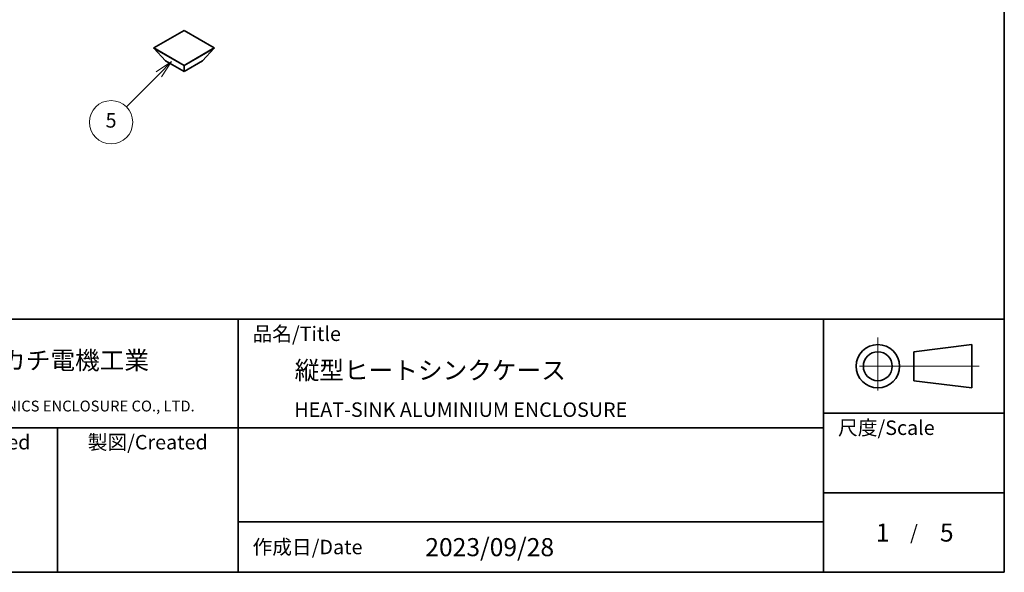
# Model space of a CAD drawing. Units: millimetres. Extents: x 0 to 8838, y -2 to 1405.
# Drawn here: x 892 to 1368, y 0 to 268 of the extents above; entities that cross this region are included whole.
import ezdxf
from ezdxf.enums import TextEntityAlignment as Align

# ---------------------------------------------------------------- set-up
doc = ezdxf.new("R2010")
doc.units = ezdxf.units.MM
doc.header["$LTSCALE"] = 3.5
doc.linetypes.add('CHAIN', pattern=[0.3543, 0.2362, -0.0295, 0.0591, -0.0295])
for name, color, linetype, lineweight in [('Border (ISO)', 7, 'Continuous', 35), ('Symbol (TK)', 100, 'Continuous', 18), ('Title (ISO)', 7, 'Continuous', 35), ('Visible (ISO)', 7, 'Continuous', 35)]:
    doc.layers.add(name, color=color, linetype=linetype, lineweight=lineweight)
doc.styles.add('Note Text (TK)', font='MS PGothic.ttf')
doc.styles.add('Note Text (TK2)', font='MS PGothic.ttf')
doc.styles.add('文字スタイル67', font='arial.ttf')

# ---------------------------------------------------------------- blocks, each defined once
blk = doc.blocks.new('図面枠 tk図枠')
at = {"layer": 'Border (ISO)'}
for p in [(405.5, 289), (14.5, 8)]:
    blk.add_line(p, (405.5, 8), dxfattribs=at)
blk = doc.blocks.new('表題欄 tk表題欄')
at = {"layer": 'Title (ISO)'}
for p, q in [((74.71, 244.05), (255.71, 244.05)), ((149.71, 244.05), (149.71, 209.05)), ((230.71, 244.05), (230.71, 209.05)), ((255.71, 244.05), (255.71, 209.05)), ((243.21, 239.55), (251.21, 240.55)), ((251.21, 234.55), (251.21, 240.55)), ((243.21, 239.55), (243.21, 235.55)), ((243.21, 235.55), (251.21, 234.55)), ((230.71, 231.05), (255.71, 231.05)), ((74.71, 229.05), (230.71, 229.05)), ((124.71, 229.05), (124.71, 209.05)), ((230.71, 220.05), (255.71, 220.05)), ((149.71, 216.05), (230.71, 216.05)), ((255.71, 209.05), (74.71, 209.05))]:
    blk.add_line(p, q, dxfattribs=at)
at = {"layer": 'Title (ISO)', "color": 4, "linetype": 'CHAIN', "lineweight": 18, "ltscale": 8.88956}
blk.add_line((238.21, 241.55), (238.21, 233.55), dxfattribs=at)
at = {"layer": 'Title (ISO)', "color": 4, "linetype": 'CHAIN', "lineweight": 18, "ltscale": 20.001633}
blk.add_line((252.21, 237.55), (234.21, 237.55), dxfattribs=at)
at = {"layer": 'Title (ISO)'}
for radius in [3, 2]:
    blk.add_circle((238.21, 237.55), radius, dxfattribs=at)
at = {"layer": 'Title (ISO)', "color": 1, "char_height": 2, "line_spacing_factor": 1.5, "style": 'Note Text (TK)'}
for s, insert, attachment_point in [('\\fＭＳ Ｐゴシック|b0|i0;\\H2.0000;品名/Title', (151.71, 242.05), 4), ('\\fＭＳ Ｐゴシック|b0|i0;\\H2.0000;尺度/Scale', (232.71, 229.05), 4), ('\\fＭＳ Ｐゴシック|b0|i0;\\H2.0000;検図/Checked', (112.21, 227.05), 5), ('\\fＭＳ Ｐゴシック|b0|i0;\\H2.0000;製図/Created', (137.21, 227.05), 5), ('\\fＭＳ Ｐゴシック|b0|i0;\\H2.0000;作成日/Date', (151.71, 212.55), 4)]:
    blk.add_mtext(s, dxfattribs=dict(at, insert=insert, attachment_point=attachment_point))
at = {"layer": 'Title (ISO)', "color": 7, "line_spacing_factor": 1.5, "style": 'Note Text (TK)'}
for s, insert, char_height, attachment_point in [('株式会社タカチ電機工業', (99.87, 238.05), 2.5, 4), ('\\fArial|b0|i0;\\H1.4986;TAKACHI ELECTRONICS ENCLOSURE CO., LTD.', (99.87, 232.05), 1.4986, 4), ('\\fＭＳ Ｐゴシック|b0|i0;\\H2.0000;/', (243.21, 214.55), 2, 5)]:
    blk.add_mtext(s, dxfattribs=dict(at, insert=insert, char_height=char_height, attachment_point=attachment_point))
at = {"layer": 'Title (ISO)', "color": 7}
for tag, p, height, style in [('<品名>_001', (157.54, 235.75), 2.5, 'Note Text (TK)'), ('<Title>_001', (157.49, 230.55), 2, '文字スタイル67'), ('<ページ_No.>_001', (237.95, 213.3), 2.5, 'Note Text (TK)'), ('<総ページ数>_001', (246.8, 213.3), 2.5, 'Note Text (TK)'), ('作成日_001', (175.63, 211.28), 2.5, 'Note Text (TK)')]:
    blk.add_attdef(tag, p, '', height=height, dxfattribs=dict(at, style=style))
at = {"layer": 'Title (ISO)', "color": 7, "style": 'Note Text (TK)'}
blk.add_attdef('<尺度>', text='', height=2.5, dxfattribs=at).set_placement((243.21, 223.55), align=Align.MIDDLE_CENTER)
blk = doc.blocks.new('バルーン6')
at = {"layer": 'Symbol (TK)', "color": 100}
for p, q in [((290.31, 78.64), (288.19, 77.22)), ((288.54, 76.87), (290.31, 78.64)), ((288.9, 76.52), (290.31, 78.64)), ((288.54, 76.87), (284.04, 72.36))]:
    blk.add_line(p, q, dxfattribs=at)
at = {"layer": 'Symbol (TK)'}
blk.add_circle((281.93, 70.25), 3, dxfattribs=at)
at = {"layer": 'Symbol (TK)', "color": 7, "insert": (281.93, 70.25), "char_height": 2, "attachment_point": 5, "style": 'Note Text (TK2)'}
blk.add_mtext('5', dxfattribs=at)

msp = doc.modelspace()

# ---------------------------------------------------------------- linework, layer by layer
at = {"layer": 'Visible (ISO)'}
for p, q in [((956.7778, 253.8369), (971.3442, 262.2468)), ((971.3442, 262.2468), (985.9106, 253.8369)), ((971.3442, 245.4269), (956.7778, 253.8369)), ((956.7778, 253.7552), (956.7778, 253.8369)), ((956.7778, 253.7552), (971.3442, 245.3453)), ((956.7778, 253.7552), (962.3582, 247.6315)), ((985.9106, 253.8369), (971.3442, 245.4269)), ((971.3442, 245.3453), (985.9106, 253.7552)), ((985.9106, 253.7552), (980.3302, 247.6315)), ((985.9106, 253.7552), (985.9106, 253.8369)), ((962.3582, 247.6315), (971.3442, 242.4434)), ((971.3442, 242.4434), (980.3302, 247.6315)), ((971.3442, 245.3453), (971.3442, 245.4269)), ((971.3442, 245.3453), (971.3442, 242.4434))]:
    msp.add_line(p, q, dxfattribs=at)

# ---------------------------------------------------------------- block references
at = {"xscale": 3.5, "yscale": 3.5, "zscale": 3.5}
msp.add_blockref('図面枠 tk図枠', (-50.75, -28), dxfattribs=at)
ref = msp.add_blockref('表題欄 tk表題欄', (473.5191, -731.6846), dxfattribs=dict(xscale=3.5, yscale=3.5, zscale=3.5))
ref.add_attrib('<品名>_001', '縦型ヒートシンクケース', (1024.9034, 93.4261), dxfattribs={"layer": 'Title (ISO)', "color": 7, "height": 8.75, "style": 'Note Text (TK)'})
ref.add_attrib('作成日_001', '2023/09/28', (1088.157, 7.8004), dxfattribs={"layer": 'Title (ISO)', "color": 7, "height": 8.75, "style": 'Note Text (TK)'})
ref.add_attrib('<Title>_001', 'HEAT-SINK ALUMINIUM ENCLOSURE', (1024.7169, 75.2476), dxfattribs={"layer": 'Title (ISO)', "color": 7, "height": 7, "style": '文字スタイル67'})
ref.add_attrib('<ページ_No.>_001', '1', (1306.3402, 14.875), dxfattribs={"layer": 'Title (ISO)', "color": 7, "height": 8.75, "style": 'Note Text (TK)'})
ref.add_attrib('<総ページ数>_001', '5', (1337.3182, 14.875), dxfattribs={"layer": 'Title (ISO)', "color": 7, "height": 8.75, "style": 'Note Text (TK)'})
at = {"layer": 'Symbol (TK)', "xscale": 3.5, "yscale": 3.5, "zscale": 3.5}
msp.add_blockref('バルーン6', (-50.75, -28), dxfattribs=at)

doc.saveas('drawing.dxf')
